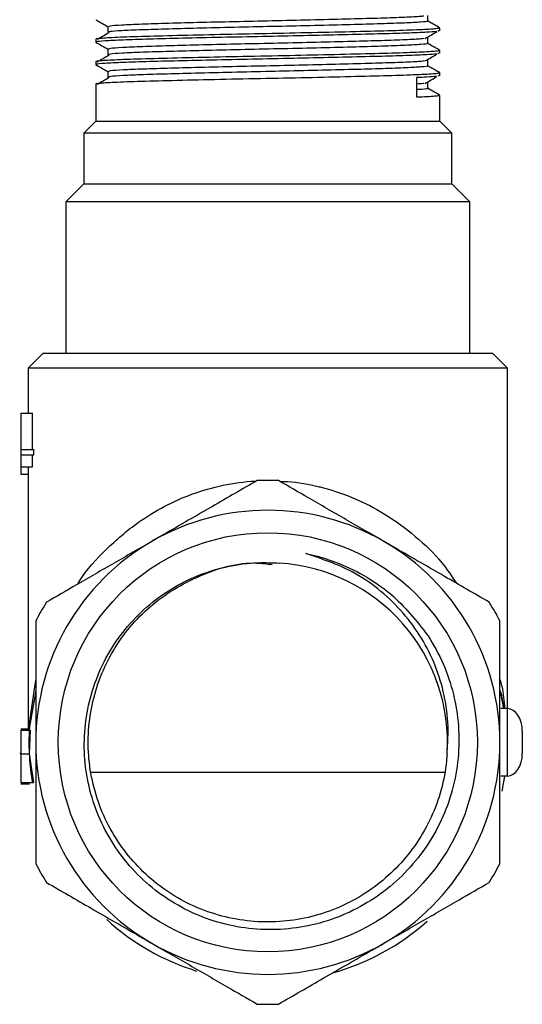
# Model space of a CAD drawing. Units: millimetres. Extents: x 3 to 2496, y 5 to 2495.
# Drawn here: x 1551 to 1584, y 1829 to 1895 of the extents above; entities that cross this region are included whole.
import ezdxf

# ---------------------------------------------------------------- set-up
doc = ezdxf.new("R2010")
doc.units = ezdxf.units.MM

msp = doc.modelspace()

# ---------------------------------------------------------------- linework, layer by layer
at = {"color": 7, "linetype": 'Continuous', "lineweight": 25}
for p, q in [((1578.594, 1894.253), (1578.535, 1894.217)), ((1578.668, 1894.253), (1578.668, 1894.44)), ((1555.668, 1893.69), (1555.668, 1893.503)), ((1578.668, 1892.753), (1578.668, 1892.94)), ((1578.594, 1892.753), (1578.535, 1892.717)), ((1555.668, 1892.19), (1555.668, 1892.003)), ((1577.128, 1889.815), (1577.128, 1891.127)), ((1578.594, 1891.253), (1578.535, 1891.217)), ((1578.668, 1891.253), (1578.668, 1891.44)), ((1555.668, 1890.69), (1555.668, 1888.228)), ((1578.668, 1888.228), (1578.668, 1889.94)), ((1555.668, 1888.228), (1554.868, 1887.428)), ((1555.668, 1888.228), (1578.668, 1888.228)), ((1579.468, 1887.428), (1578.668, 1888.228)), ((1554.868, 1887.428), (1554.868, 1884.028)), ((1579.468, 1887.428), (1554.868, 1887.428)), ((1579.468, 1884.028), (1579.468, 1887.428)), ((1554.868, 1884.028), (1553.668, 1882.828)), ((1554.868, 1884.028), (1579.468, 1884.028)), ((1580.668, 1882.828), (1579.468, 1884.028)), ((1553.668, 1882.828), (1553.668, 1872.728)), ((1580.668, 1882.828), (1553.668, 1882.828)), ((1580.668, 1872.728), (1580.668, 1882.828)), ((1552.168, 1872.728), (1551.168, 1871.728)), ((1552.168, 1872.728), (1582.168, 1872.728)), ((1583.168, 1871.728), (1582.168, 1872.728)), ((1551.168, 1871.728), (1551.168, 1868.714)), ((1583.168, 1871.728), (1551.168, 1871.728)), ((1583.168, 1848.978), (1583.168, 1871.728)), ((1550.668, 1868.714), (1551.448, 1868.714)), ((1550.668, 1868.714), (1550.668, 1866.291)), ((1551.448, 1866.291), (1551.448, 1868.714)), ((1550.668, 1866.291), (1551.53, 1866.291)), ((1550.668, 1866.291), (1550.668, 1865.932)), ((1550.668, 1865.932), (1551.53, 1865.932)), ((1550.668, 1865.932), (1550.668, 1865.125)), ((1551.448, 1865.125), (1551.448, 1865.932)), ((1551.53, 1865.932), (1551.53, 1866.291)), ((1550.668, 1865.125), (1551.448, 1865.125)), ((1550.668, 1865.125), (1550.668, 1864.631)), ((1550.668, 1864.631), (1551.168, 1864.631)), ((1551.168, 1865.125), (1551.168, 1847.538)), ((1582.668, 1850.203), (1582.909, 1848.978)), ((1583.168, 1848.978), (1582.732, 1848.978)), ((1583.168, 1844.478), (1583.168, 1848.978)), ((1550.668, 1847.628), (1551.168, 1847.628)), ((1550.668, 1847.538), (1551.295, 1847.538)), ((1550.668, 1847.538), (1550.668, 1845.968)), ((1551.295, 1847.538), (1551.232, 1845.968)), ((1551.241, 1847.527), (1551.293, 1847.979)), ((1584.168, 1847.478), (1584.168, 1845.978)), ((1550.591, 1846.008), (1550.668, 1846.008)), ((1550.668, 1845.968), (1551.232, 1845.968)), ((1550.668, 1845.968), (1550.668, 1844.038)), ((1551.232, 1845.968), (1551.509, 1844.038)), ((1583.168, 1844.478), (1582.732, 1844.478)), ((1582.83, 1843.456), (1583.009, 1844.478)), ((1550.668, 1844.038), (1551.509, 1844.038)), ((1550.668, 1843.948), (1551.246, 1843.948))]:
    msp.add_line(p, q, dxfattribs=at)
at = {"color": 8, "linetype": 'Continuous', "lineweight": 25}
for p, q in [((1551.186, 1847.536), (1551.668, 1850.886)), ((1551.668, 1850.169), (1551.192, 1847.524))]:
    msp.add_line(p, q, dxfattribs=at)
at = {"color": 7, "linetype": 'Continuous', "lineweight": 25}
msp.add_circle((1567.168, 1846.728), 14, dxfattribs=at)
for radius, start, end in [(17.5, 87.66045, 92.33955), (15.5, 60, 120), (15.5, 120, 180), (15.5, 0, 60), (12, 356.30924, 86.30924), (17.5, 147.66045, 152.33955), (17.5, 27.66045, 32.33955), (15.96, 177.0897, 181.87615), (15.5, 180, 240), (15.5, 300, 0), (15.96, 183.59479, 189.70225), (17.5, 207.66045, 212.33955), (17.5, 327.66045, 332.33955), (16, 227.71528, 252.70253), (16, 285.63849, 311.66149), (15.5, 240, 300), (17.5, 267.66045, 272.33955)]:
    msp.add_arc((1567.168, 1846.728), radius, start, end, dxfattribs=at)
for centre, start_param, end_param in [((1583.168, 1847.478), 4.712389, 6.283185), ((1583.168, 1845.978), 3.141593, 4.712389)]:
    msp.add_ellipse(centre, major_axis=(0, 1.5), ratio=0.666667, start_param=start_param, end_param=end_param, dxfattribs=at)
for points, knots in [([(1555.674, 1894.995), (1555.81, 1894.917), (1556.078, 1894.762), (1556.347, 1894.607), (1556.48, 1894.53)], [0, 0, 0, 0, 0.503416, 1, 1, 1, 1]), ([(1577.591, 1895.24), (1577.53, 1895.231), (1577.338, 1895.202), (1576.366, 1895.152), (1574.784, 1895.096), (1572.73, 1895.04), (1570.356, 1894.98), (1567.799, 1894.922), (1565.209, 1894.867), (1562.726, 1894.808), (1560.506, 1894.749), (1558.668, 1894.694), (1557.338, 1894.635), (1556.574, 1894.581), (1556.548, 1894.548), (1556.537, 1894.535)], [0, 0, 0, 0, 0.039354, 0.122035, 0.203185, 0.284394, 0.367082, 0.448841, 0.52953, 0.612067, 0.69429, 0.774802, 0.857032, 0.939565, 1, 1, 1, 1]), ([(1577.789, 1894.913), (1577.811, 1894.907), (1577.904, 1894.882), (1577.436, 1894.837), (1576.394, 1894.777), (1574.776, 1894.721), (1572.732, 1894.665), (1570.356, 1894.605), (1567.799, 1894.547), (1565.209, 1894.492), (1562.726, 1894.433), (1560.506, 1894.374), (1558.668, 1894.319), (1557.338, 1894.26), (1556.574, 1894.206), (1556.548, 1894.173), (1556.537, 1894.16)], [0, 0, 0, 0, 0.024556, 0.101112, 0.178487, 0.254429, 0.330426, 0.407807, 0.48432, 0.55983, 0.637071, 0.714016, 0.789361, 0.866315, 0.943551, 1, 1, 1, 1]), ([(1577.855, 1894.912), (1577.855, 1894.975), (1577.855, 1895.1), (1577.855, 1895.225), (1577.855, 1895.287)], [0, 0, 0, 0, 0.500818, 1, 1, 1, 1]), ([(1578.661, 1894.448), (1578.526, 1894.527), (1578.257, 1894.682), (1577.988, 1894.837), (1577.855, 1894.914)], [0, 0, 0, 0, 0.504585, 1, 1, 1, 1]), ([(1578.608, 1894.44), (1578.578, 1894.423), (1578.51, 1894.385), (1577.402, 1894.321), (1575.561, 1894.257), (1573.085, 1894.194), (1570.182, 1894.126), (1567.054, 1894.063), (1563.936, 1894), (1561.055, 1893.932), (1558.626, 1893.869), (1556.802, 1893.805), (1555.915, 1893.744), (1555.622, 1893.707), (1555.681, 1893.692), (1555.687, 1893.69)], [0, 0, 0, 0, 0.070465, 0.157838, 0.244004, 0.329767, 0.417164, 0.503021, 0.589087, 0.676472, 0.762065, 0.848424, 0.935758, 0.993316, 1, 1, 1, 1]), ([(1556.48, 1894.534), (1556.48, 1894.472), (1556.48, 1894.347), (1556.48, 1894.222), (1556.48, 1894.159)], [0, 0, 0, 0, 0.4991887, 1, 1, 1, 1]), ([(1578.427, 1894.209), (1578.247, 1894.192), (1577.857, 1894.156), (1576.49, 1894.099), (1574.584, 1894.045), (1572.231, 1893.986), (1569.583, 1893.926), (1566.801, 1893.871), (1564.039, 1893.814), (1561.451, 1893.754), (1559.206, 1893.697), (1557.41, 1893.641), (1556.228, 1893.582), (1555.667, 1893.536), (1555.725, 1893.51), (1555.742, 1893.503)], [0, 0, 0, 0, 0.070638, 0.152966, 0.233458, 0.31544, 0.398006, 0.478825, 0.560279, 0.642927, 0.72436, 0.805197, 0.887769, 0.966648, 1, 1, 1, 1]), ([(1556.568, 1894.129), (1556.433, 1894.051), (1556.167, 1893.898), (1555.906, 1893.743), (1555.777, 1893.668)], [0, 0, 0, 0, 0.507311, 1, 1, 1, 1]), ([(1577.592, 1893.74), (1577.537, 1893.731), (1577.358, 1893.703), (1576.411, 1893.654), (1574.846, 1893.598), (1572.806, 1893.542), (1570.441, 1893.482), (1567.888, 1893.424), (1565.297, 1893.369), (1562.807, 1893.31), (1560.576, 1893.251), (1558.723, 1893.196), (1557.374, 1893.137), (1556.585, 1893.082), (1556.548, 1893.049), (1556.532, 1893.035)], [0, 0, 0, 0, 0.036528, 0.119222, 0.200464, 0.281586, 0.364265, 0.446098, 0.526745, 0.609253, 0.691529, 0.772046, 0.854226, 0.936791, 1, 1, 1, 1]), ([(1577.667, 1893.74), (1577.802, 1893.818), (1578.072, 1893.975), (1578.336, 1894.131), (1578.468, 1894.209)], [0, 0, 0, 0, 0.500461, 1, 1, 1, 1]), ([(1577.855, 1893.412), (1577.855, 1893.475), (1577.855, 1893.6), (1577.855, 1893.725), (1577.855, 1893.787)], [0, 0, 0, 0, 0.500885, 1, 1, 1, 1]), ([(1578.608, 1892.94), (1578.578, 1892.923), (1578.51, 1892.885), (1577.402, 1892.821), (1575.561, 1892.757), (1573.085, 1892.694), (1570.182, 1892.626), (1567.054, 1892.563), (1563.936, 1892.5), (1561.055, 1892.432), (1558.626, 1892.369), (1556.802, 1892.305), (1555.915, 1892.244), (1555.622, 1892.207), (1555.681, 1892.192), (1555.687, 1892.19)], [0, 0, 0, 0, 0.070465, 0.157838, 0.244004, 0.329767, 0.417164, 0.503021, 0.589087, 0.676472, 0.762065, 0.848424, 0.935758, 0.993316, 1, 1, 1, 1]), ([(1555.674, 1893.495), (1555.81, 1893.417), (1556.078, 1893.262), (1556.347, 1893.107), (1556.48, 1893.03)], [0, 0, 0, 0, 0.503365, 1, 1, 1, 1]), ([(1556.48, 1893.034), (1556.48, 1892.972), (1556.48, 1892.847), (1556.48, 1892.722), (1556.48, 1892.659)], [0, 0, 0, 0, 0.499122, 1, 1, 1, 1]), ([(1577.793, 1893.413), (1577.815, 1893.407), (1577.912, 1893.383), (1577.46, 1893.339), (1576.44, 1893.279), (1574.838, 1893.223), (1572.808, 1893.167), (1570.44, 1893.107), (1567.888, 1893.049), (1565.297, 1892.994), (1562.807, 1892.935), (1560.576, 1892.876), (1558.723, 1892.821), (1557.374, 1892.762), (1556.585, 1892.707), (1556.548, 1892.674), (1556.532, 1892.66)], [0, 0, 0, 0, 0.021986, 0.098477, 0.175863, 0.25189, 0.327806, 0.405179, 0.481759, 0.55723, 0.634442, 0.711436, 0.786785, 0.863691, 0.940956, 1, 1, 1, 1]), ([(1578.661, 1892.948), (1578.526, 1893.027), (1578.257, 1893.182), (1577.988, 1893.337), (1577.855, 1893.414)], [0, 0, 0, 0, 0.504638, 1, 1, 1, 1]), ([(1578.427, 1892.709), (1578.247, 1892.692), (1577.857, 1892.656), (1576.49, 1892.599), (1574.584, 1892.545), (1572.231, 1892.486), (1569.583, 1892.426), (1566.801, 1892.371), (1564.039, 1892.314), (1561.451, 1892.254), (1559.206, 1892.197), (1557.41, 1892.141), (1556.228, 1892.082), (1555.667, 1892.036), (1555.725, 1892.01), (1555.742, 1892.003)], [0, 0, 0, 0, 0.070641, 0.152968, 0.23346, 0.315442, 0.398008, 0.478827, 0.56028, 0.642928, 0.724361, 0.805198, 0.887769, 0.966648, 1, 1, 1, 1]), ([(1556.568, 1892.629), (1556.433, 1892.551), (1556.166, 1892.398), (1555.905, 1892.243), (1555.777, 1892.168)], [0, 0, 0, 0, 0.507262, 1, 1, 1, 1]), ([(1577.594, 1892.24), (1577.545, 1892.232), (1577.378, 1892.205), (1576.454, 1892.156), (1574.908, 1892.1), (1572.881, 1892.044), (1570.525, 1891.984), (1567.976, 1891.926), (1565.384, 1891.871), (1562.889, 1891.812), (1560.646, 1891.752), (1558.779, 1891.698), (1557.411, 1891.639), (1556.596, 1891.583), (1556.547, 1891.55), (1556.526, 1891.535)], [0, 0, 0, 0, 0.033704, 0.116407, 0.197739, 0.27878, 0.361449, 0.443352, 0.523965, 0.60644, 0.688766, 0.769294, 0.851421, 0.934016, 1, 1, 1, 1]), ([(1577.667, 1892.24), (1577.802, 1892.318), (1578.072, 1892.475), (1578.336, 1892.631), (1578.468, 1892.709)], [0, 0, 0, 0, 0.500495, 1, 1, 1, 1]), ([(1577.855, 1891.912), (1577.855, 1891.975), (1577.855, 1892.1), (1577.855, 1892.225), (1577.855, 1892.287)], [0, 0, 0, 0, 0.500953, 1, 1, 1, 1]), ([(1555.674, 1891.995), (1555.81, 1891.917), (1556.078, 1891.762), (1556.347, 1891.607), (1556.48, 1891.53)], [0, 0, 0, 0, 0.503315, 1, 1, 1, 1]), ([(1577.797, 1891.913), (1577.818, 1891.908), (1577.919, 1891.885), (1577.484, 1891.841), (1576.486, 1891.781), (1574.9, 1891.725), (1572.883, 1891.669), (1570.525, 1891.609), (1567.976, 1891.551), (1565.384, 1891.496), (1562.889, 1891.437), (1560.646, 1891.377), (1558.779, 1891.323), (1557.411, 1891.264), (1556.597, 1891.208), (1556.548, 1891.175), (1556.526, 1891.16)], [0, 0, 0, 0, 0.01969, 0.096092, 0.173466, 0.249556, 0.325374, 0.402714, 0.479338, 0.554755, 0.631915, 0.708935, 0.784273, 0.861107, 0.938378, 1, 1, 1, 1]), ([(1578.661, 1891.448), (1578.526, 1891.527), (1578.257, 1891.682), (1577.988, 1891.837), (1577.855, 1891.914)], [0, 0, 0, 0, 0.504691, 1, 1, 1, 1]), ([(1578.608, 1891.44), (1578.578, 1891.423), (1578.51, 1891.385), (1577.402, 1891.321), (1575.561, 1891.257), (1573.085, 1891.194), (1570.182, 1891.126), (1567.054, 1891.063), (1563.936, 1891), (1561.055, 1890.932), (1558.626, 1890.869), (1556.802, 1890.805), (1555.915, 1890.744), (1555.622, 1890.707), (1555.681, 1890.692), (1555.687, 1890.69)], [0, 0, 0, 0, 0.070465, 0.157838, 0.244004, 0.329767, 0.417164, 0.503021, 0.589087, 0.676472, 0.762065, 0.848424, 0.935758, 0.993316, 1, 1, 1, 1]), ([(1556.568, 1891.129), (1556.433, 1891.051), (1556.165, 1890.897), (1555.903, 1890.742), (1555.773, 1890.665)], [0, 0, 0, 0, 0.504622, 1, 1, 1, 1]), ([(1556.48, 1891.534), (1556.48, 1891.472), (1556.48, 1891.347), (1556.48, 1891.222), (1556.48, 1891.159)], [0, 0, 0, 0, 0.499055, 1, 1, 1, 1]), ([(1578.427, 1891.209), (1578.254, 1891.192), (1577.974, 1891.165), (1577.361, 1891.138), (1577.128, 1891.127)], [0, 0, 0, 0, 0.6199314, 1, 1, 1, 1]), ([(1577.667, 1890.74), (1577.802, 1890.818), (1578.072, 1890.975), (1578.336, 1891.131), (1578.468, 1891.209)], [0, 0, 0, 0, 0.50053, 1, 1, 1, 1]), ([(1577.596, 1890.74), (1577.565, 1890.733), (1577.509, 1890.719), (1577.246, 1890.706), (1577.128, 1890.7)], [0, 0, 0, 0, 0.547233, 1, 1, 1, 1]), ([(1577.802, 1890.413), (1577.821, 1890.409), (1577.922, 1890.386), (1577.698, 1890.357), (1577.237, 1890.331), (1577.128, 1890.325)], [0, 0, 0, 0, 0.146095, 0.796366, 1, 1, 1, 1]), ([(1577.855, 1890.412), (1577.855, 1890.475), (1577.855, 1890.6), (1577.855, 1890.725), (1577.855, 1890.787)], [0, 0, 0, 0, 0.501019, 1, 1, 1, 1]), ([(1578.661, 1889.948), (1578.526, 1890.027), (1578.257, 1890.182), (1577.988, 1890.337), (1577.855, 1890.414)], [0, 0, 0, 0, 0.504744, 1, 1, 1, 1]), ([(1578.608, 1889.94), (1578.578, 1889.923), (1578.512, 1889.885), (1577.748, 1889.841), (1577.18, 1889.817), (1577.128, 1889.815)], [0, 0, 0, 0, 0.422664, 0.946742, 1, 1, 1, 1]), ([(1566.454, 1864.213), (1565.471, 1863.646), (1563.472, 1862.492), (1561.05, 1861.093), (1559.684, 1860.305), (1559.418, 1860.151)], [0, 0, 0, 0, 0.438248, 0.89058, 1, 1, 1, 1]), ([(1574.918, 1860.151), (1574.077, 1860.637), (1572.368, 1861.624), (1570.009, 1862.986), (1568.548, 1863.829), (1567.883, 1864.213)], [0, 0, 0, 0, 0.345618, 0.702009, 1, 1, 1, 1]), ([(1559.418, 1860.151), (1558.577, 1859.665), (1556.868, 1858.679), (1554.509, 1857.317), (1553.048, 1856.473), (1552.383, 1856.089)], [0, 0, 0, 0, 0.345618, 0.702009, 1, 1, 1, 1]), ([(1581.954, 1856.089), (1580.971, 1856.657), (1578.972, 1857.811), (1576.55, 1859.209), (1575.184, 1859.998), (1574.918, 1860.151)], [0, 0, 0, 0, 0.4382481, 0.8905797, 1, 1, 1, 1]), ([(1577.88, 1853.843), (1578.235, 1853.232), (1578.95, 1852.001), (1579.615, 1849.956), (1579.962, 1847.825), (1579.934, 1845.658), (1579.548, 1843.526), (1578.802, 1841.498), (1577.735, 1839.627), (1576.364, 1837.967), (1574.742, 1836.56), (1572.903, 1835.456), (1570.914, 1834.674), (1568.824, 1834.246), (1566.697, 1834.168), (1564.589, 1834.458), (1562.565, 1835.091), (1560.687, 1836.061), (1558.998, 1837.322), (1557.551, 1838.855), (1556.381, 1840.602), (1555.533, 1842.52), (1555.014, 1844.544), (1554.85, 1846.625), (1555.031, 1848.701), (1555.568, 1850.71), (1556.427, 1852.597), (1557.594, 1854.305), (1559.024, 1855.794), (1560.688, 1857.013), (1562.526, 1857.937), (1564.488, 1858.524), (1566.314, 1858.772), (1567.466, 1858.723), (1567.941, 1858.703)], [0, 0, 0, 0, 0.031768, 0.063989, 0.096209, 0.128676, 0.16114, 0.193365, 0.22559, 0.257734, 0.289875, 0.321888, 0.3539, 0.385723, 0.417544, 0.449342, 0.481141, 0.512644, 0.544147, 0.575659, 0.60717, 0.638425, 0.669679, 0.700869, 0.732056, 0.763098, 0.79414, 0.825008, 0.855875, 0.886703, 0.917531, 0.94808, 0.978628, 1, 1, 1, 1]), ([(1579.143, 1845.955), (1579.131, 1845.8), (1579.019, 1844.347), (1578.269, 1841.638), (1576.067, 1838.365), (1572.93, 1835.959), (1569.202, 1834.686), (1565.247, 1834.668), (1561.507, 1835.905), (1558.349, 1838.281), (1556.112, 1841.537), (1555.037, 1845.331), (1555.226, 1849.282), (1556.658, 1852.944), (1559.198, 1855.995), (1562.559, 1857.979), (1565.486, 1858.86), (1567.112, 1858.648), (1567.448, 1858.604)], [0, 0, 0, 0, 0.008376, 0.078334, 0.147871, 0.216956, 0.287119, 0.355779, 0.42592, 0.495067, 0.564539, 0.634535, 0.703252, 0.773478, 0.84233, 0.912135, 0.98187, 1, 1, 1, 1]), ([(1579.143, 1845.955), (1579.187, 1846.661), (1579.272, 1848.055), (1578.943, 1850.128), (1578.306, 1852.102), (1577.335, 1853.941), (1575.656, 1856.127), (1573.134, 1858.189), (1570.769, 1858.98), (1569.712, 1859.333)], [0, 0, 0, 0, 0.118579, 0.234561, 0.350543, 0.466525, 0.582507, 0.813413, 1, 1, 1, 1]), ([(1569.712, 1859.333), (1569.841, 1859.306), (1570.489, 1859.168), (1571.819, 1858.766), (1573.61, 1857.92), (1575.864, 1856.396), (1577.097, 1854.834), (1577.88, 1853.843)], [0, 0, 0, 0, 0.039378, 0.197175, 0.412109, 0.627043, 1, 1, 1, 1]), ([(1551.668, 1854.852), (1551.668, 1854.1), (1551.668, 1852.449), (1551.668, 1849.729), (1551.668, 1847.737), (1551.668, 1846.728)], [0, 0, 0, 0, 0.291654, 0.640986, 1, 1, 1, 1]), ([(1582.668, 1846.728), (1582.668, 1846.924), (1582.668, 1848.197), (1582.668, 1850.574), (1582.668, 1853.064), (1582.668, 1854.466), (1582.668, 1854.852)], [0, 0, 0, 0, 0.069924, 0.453027, 0.849354, 1, 1, 1, 1]), ([(1551.457, 1849.417), (1551.458, 1849.453), (1551.459, 1849.495), (1551.473, 1849.535), (1551.475, 1849.541)], [0, 0, 0, 0, 0.856888, 1, 1, 1, 1]), ([(1551.668, 1846.728), (1551.668, 1846.531), (1551.668, 1845.259), (1551.668, 1842.882), (1551.668, 1840.392), (1551.668, 1838.99), (1551.668, 1838.604)], [0, 0, 0, 0, 0.069924, 0.453027, 0.849354, 1, 1, 1, 1]), ([(1582.668, 1838.604), (1582.668, 1839.355), (1582.668, 1841.007), (1582.668, 1843.727), (1582.668, 1845.719), (1582.668, 1846.728)], [0, 0, 0, 0, 0.291654, 0.640986, 1, 1, 1, 1]), ([(1555.336, 1844.728), (1557.825, 1844.728), (1561.349, 1844.728), (1565.428, 1844.728), (1567.885, 1844.728), (1569.832, 1844.728), (1573.556, 1844.728), (1576.611, 1844.728), (1579, 1844.728)], [0, 0, 0, 0, 0.321559, 0.455326, 0.52081, 0.60595, 0.69187, 1, 1, 1, 1]), ([(1552.383, 1837.366), (1553.366, 1836.799), (1555.364, 1835.645), (1557.787, 1834.246), (1559.152, 1833.458), (1559.418, 1833.304)], [0, 0, 0, 0, 0.438248, 0.89058, 1, 1, 1, 1]), ([(1574.918, 1833.304), (1575.76, 1833.79), (1577.469, 1834.777), (1579.828, 1836.139), (1581.289, 1836.982), (1581.954, 1837.366)], [0, 0, 0, 0, 0.345618, 0.702009, 1, 1, 1, 1]), ([(1559.418, 1833.304), (1560.26, 1832.819), (1561.969, 1831.832), (1564.328, 1830.47), (1565.789, 1829.627), (1566.454, 1829.242)], [0, 0, 0, 0, 0.345618, 0.702009, 1, 1, 1, 1]), ([(1567.883, 1829.242), (1568.866, 1829.81), (1570.864, 1830.964), (1573.287, 1832.362), (1574.652, 1833.151), (1574.918, 1833.304)], [0, 0, 0, 0, 0.438248, 0.89058, 1, 1, 1, 1])]:
    msp.add_open_spline(points, degree=3, knots=knots, dxfattribs=at)
at = {"color": 8, "linetype": 'Continuous', "lineweight": 25}
for points, knots in [([(1554.468, 1857.293), (1554.515, 1857.376), (1554.988, 1858.206), (1556.326, 1859.627), (1558.219, 1861.29), (1560.211, 1862.508), (1562.102, 1863.357), (1564.155, 1863.944), (1565.595, 1864.142), (1566.321, 1864.184), (1566.324, 1864.184)], [0, 0, 0, 0, 0.023077, 0.232575, 0.441733, 0.582458, 0.723031, 0.861338, 0.99951, 1, 1, 1, 1]), ([(1567.983, 1864.156), (1568.149, 1864.155), (1569.035, 1864.151), (1570.008, 1863.947), (1571.522, 1863.57), (1573.026, 1863.042), (1575.115, 1861.964), (1577.067, 1860.516), (1578.712, 1858.937), (1579.456, 1857.817), (1579.763, 1857.354)], [0, 0, 0, 0, 0.031792, 0.16961, 0.190191, 0.338243, 0.486499, 0.676359, 0.866509, 1, 1, 1, 1]), ([(1582.668, 1850.921), (1582.713, 1850.772), (1582.905, 1850.133), (1582.95, 1849.479), (1582.984, 1848.978)], [0, 0, 0, 0, 0.234718, 1, 1, 1, 1]), ([(1582.927, 1848.978), (1582.896, 1849.302), (1582.856, 1849.726), (1582.704, 1850.139), (1582.668, 1850.237)], [0, 0, 0, 0, 0.76287, 1, 1, 1, 1])]:
    msp.add_open_spline(points, degree=3, knots=knots, dxfattribs=at)

doc.saveas('drawing.dxf')
